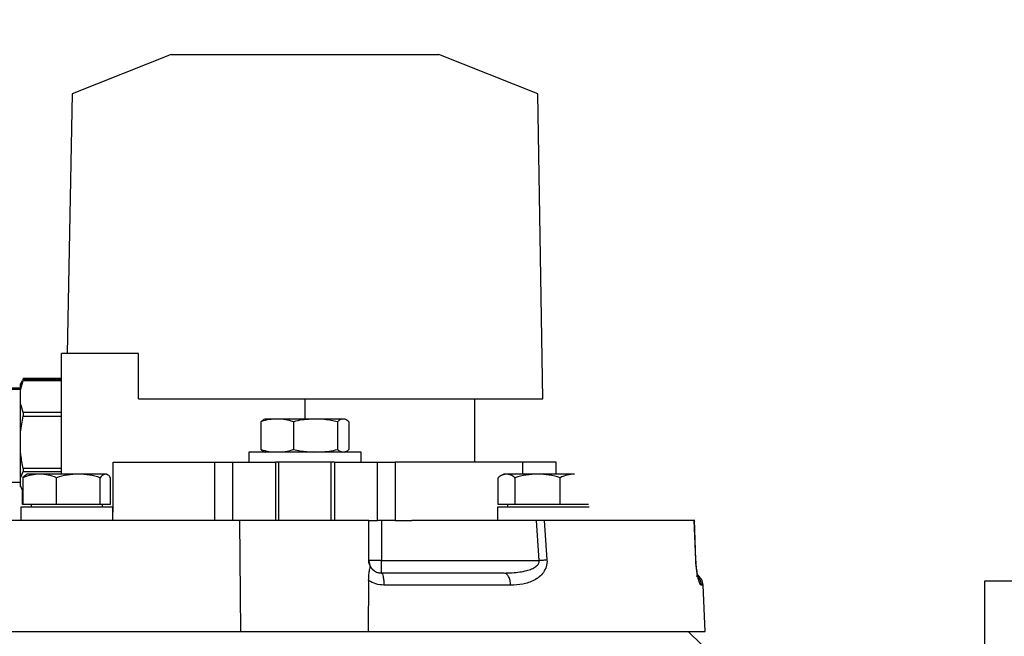
# Model space of a CAD drawing. Units: inches. Extents: x -6252 to -1303, y 462 to 4329.
# Drawn here: x -4779 to -4767, y 3296 to 3303 of the extents above; entities that cross this region are included whole.
import ezdxf

# ---------------------------------------------------------------- set-up
doc = ezdxf.new("R2010")
doc.units = ezdxf.units.IN
doc.header["$LTSCALE"] = 0.5
doc.header["$MEASUREMENT"] = 0
doc.layers.add('DIM', color=11, linetype='Continuous')
doc.layers.add('OBJECT', color=1, linetype='Continuous')
doc.styles.add('SIMP', font='SIMPLEX.SHX')
doc.dimstyles.new('FAB', dxfattribs={"dimscale": 0, "dimtxt": 0.1563, "dimasz": 0.18, "dimexe": 0.125, "dimexo": 0.0625, "dimgap": 0.09, "dimtad": 0, "dimtih": 1, "dimtoh": 1, "dimdec": 4, "dimzin": 4, "dimdsep": 46, "dimlunit": 5, "dimtxsty": 'SIMP', "dimcen": 0, "dimclrd": 256, "dimclre": 256, "dimclrt": 256, "dimadec": 0, "dimazin": 0, "dimtfac": 1, "dimtdec": 4, "dimtofl": 0, "dimtmove": 0, "dimatfit": 3, "dimfxl": 0, "dimtolj": 1, "dimtzin": 4, "dimarcsym": 0})

# ---------------------------------------------------------------- blocks, each defined once
blk = doc.blocks.new('*D57')
at = {"layer": 'Defpoints', "color": 0}
for p in [(-4706.096, 3314.526), (-4805.899, 3275.145), (-4706.096, 3275.145)]:
    blk.add_point(p, dxfattribs=at)
at = {"layer": 'DIM', "lineweight": -2}
for p, q in [((-4805.899, 3276.395), (-4805.899, 3317.026)), ((-4706.096, 3276.395), (-4706.096, 3317.026)), ((-4802.299, 3314.526), (-4775.237, 3314.526)), ((-4709.696, 3314.526), (-4745.587, 3314.526))]:
    blk.add_line(p, q, dxfattribs=at)
at = {"layer": 'DIM'}
for points in [[(-4802.299, 3315.126), (-4802.299, 3313.926), (-4805.899, 3314.526)], [(-4709.696, 3315.126), (-4709.696, 3313.926), (-4706.096, 3314.526)]]:
    blk.add_solid(points, dxfattribs=at)
at = {"layer": 'DIM', "insert": (-4760.412, 3314.526), "char_height": 3.126, "attachment_point": 5}
blk.add_mtext('\\A1;100 [2535]', dxfattribs=at)

msp = doc.modelspace()

# ---------------------------------------------------------------- linework, layer by layer
at = {"layer": 'OBJECT'}
for p, q in [((-4777.20138, 3303.01248), (-4778.46984, 3302.5051)), ((-4772.50772, 3302.5051), (-4773.77619, 3303.01248)), ((-4778.46984, 3302.5051), (-4778.5331, 3299.18245)), ((-4772.44447, 3298.60182), (-4772.50772, 3302.5051)), ((-4777.62146, 3299.18245), (-4778.60767, 3299.18245)), ((-4778.60767, 3297.63832), (-4778.60767, 3299.18245)), ((-4777.62146, 3298.60182), (-4777.62146, 3299.18245)), ((-4779.09863, 3298.84513), (-4779.09616, 3298.8545)), ((-4779.09616, 3298.86073), (-4779.09616, 3298.8545)), ((-4778.60767, 3298.86073), (-4779.09616, 3298.86073)), ((-4779.09616, 3298.8545), (-4778.60767, 3298.8545)), ((-4779.12928, 3298.73716), (-4781.11411, 3298.73716)), ((-4779.12928, 3298.71189), (-4779.09616, 3298.83735)), ((-4779.11066, 3298.83293), (-4779.12928, 3298.793)), ((-4779.11066, 3298.81578), (-4779.12928, 3298.77585)), ((-4779.12928, 3298.77585), (-4779.12928, 3298.793)), ((-4779.12928, 3298.71189), (-4779.12928, 3298.77585)), ((-4779.09616, 3298.84359), (-4779.10893, 3298.81498)), ((-4779.09616, 3298.84359), (-4779.09616, 3298.83735)), ((-4778.60767, 3298.84359), (-4779.09616, 3298.84359)), ((-4779.09616, 3298.83735), (-4778.60767, 3298.83735)), ((-4779.12928, 3298.72002), (-4781.11411, 3298.72002)), ((-4779.12928, 3298.55171), (-4779.12928, 3298.71189)), ((-4775.48878, 3298.34349), (-4775.48878, 3298.60182)), ((-4773.31633, 3297.79213), (-4773.31633, 3298.60182)), ((-4779.12928, 3298.1769), (-4779.12928, 3298.55171)), ((-4779.12928, 3298.1769), (-4779.09616, 3298.38167)), ((-4779.09616, 3298.42624), (-4779.09616, 3298.38167)), ((-4778.60767, 3298.42624), (-4779.09616, 3298.42624)), ((-4779.09616, 3298.38167), (-4778.60767, 3298.38167)), ((-4776.05538, 3298.30967), (-4776.01505, 3298.33593)), ((-4776.05538, 3298.30967), (-4776.05538, 3297.9545)), ((-4775.63642, 3298.30967), (-4775.63642, 3297.9545)), ((-4775.07226, 3298.30967), (-4775.07226, 3297.9545)), ((-4774.92707, 3298.30967), (-4774.92707, 3297.9545)), ((-4779.12928, 3297.91549), (-4779.12928, 3298.1769)), ((-4779.12928, 3297.59308), (-4779.12928, 3297.91549)), ((-4776.20968, 3297.92067), (-4776.20968, 3297.79213)), ((-4774.77276, 3297.79213), (-4774.77276, 3297.92067)), ((-4777.94662, 3297.15291), (-4777.94662, 3297.79213)), ((-4777.94662, 3297.79213), (-4776.64168, 3297.79213)), ((-4776.64168, 3297.04637), (-4776.64168, 3297.79213)), ((-4776.41562, 3297.79213), (-4776.41562, 3297.04637)), ((-4775.86763, 3297.79213), (-4775.86763, 3297.04637)), ((-4775.82948, 3297.79213), (-4775.82948, 3297.04637)), ((-4775.15297, 3297.04637), (-4775.15297, 3297.79213)), ((-4775.10994, 3297.79213), (-4775.10994, 3297.04637)), ((-4774.56194, 3297.04637), (-4774.56194, 3297.79213)), ((-4772.70471, 3297.79213), (-4774.33588, 3297.79213)), ((-4774.33588, 3297.79213), (-4774.33588, 3297.04637)), ((-4772.70471, 3297.79213), (-4772.70471, 3297.63832)), ((-4772.27401, 3297.63833), (-4772.27401, 3297.79213)), ((-4779.12928, 3297.59308), (-4779.09616, 3297.67238)), ((-4779.12928, 3297.49185), (-4779.12928, 3297.59308)), ((-4779.09906, 3297.59301), (-4779.09906, 3297.24933)), ((-4778.60767, 3297.71072), (-4779.09616, 3297.71072)), ((-4779.09616, 3297.71072), (-4779.09616, 3297.67238)), ((-4779.09616, 3297.67238), (-4778.60767, 3297.67238)), ((-4779.04576, 3297.63833), (-4779.06027, 3297.62995)), ((-4778.67151, 3297.24933), (-4778.67151, 3297.59301)), ((-4778.11083, 3297.24933), (-4778.11083, 3297.59301)), ((-4778.01649, 3297.62995), (-4778.03099, 3297.63833)), ((-4777.9777, 3297.24933), (-4777.9777, 3297.59301)), ((-4773.0188, 3297.24933), (-4773.0188, 3297.59301)), ((-4772.94657, 3297.63833), (-4772.98591, 3297.61561)), ((-4772.80297, 3297.59301), (-4772.80297, 3297.24933)), ((-4772.22335, 3297.24933), (-4772.22335, 3297.59301)), ((-4781.11411, 3297.53612), (-4779.12928, 3297.53612)), ((-4779.12928, 3297.48028), (-4779.12928, 3297.49185)), ((-4779.12928, 3297.48028), (-4779.11066, 3297.44035)), ((-4779.10542, 3297.24933), (-4779.10542, 3297.43329)), ((-4779.12627, 3297.2155), (-4779.12627, 3297.04637)), ((-4779.09906, 3297.24933), (-4779.10542, 3297.24933)), ((-4778.67151, 3297.24933), (-4779.09906, 3297.24933)), ((-4778.99503, 3297.24933), (-4778.99503, 3297.2155)), ((-4778.11083, 3297.24933), (-4778.67151, 3297.24933)), ((-4777.9777, 3297.24933), (-4778.11083, 3297.24933)), ((-4778.08173, 3297.2155), (-4778.08173, 3297.24933)), ((-4777.95049, 3297.04637), (-4777.95049, 3297.2155)), ((-4773.02708, 3297.2155), (-4773.02708, 3297.04637)), ((-4772.80297, 3297.24933), (-4773.0188, 3297.24933)), ((-4772.89583, 3297.24933), (-4772.89583, 3297.2155)), ((-4772.22335, 3297.24933), (-4772.80297, 3297.24933)), ((-4771.85957, 3297.24933), (-4772.22335, 3297.24933)), ((-4777.94662, 3297.15291), (-4777.95049, 3297.15291)), ((-4776.31094, 3295.62569), (-4776.32357, 3297.04637)), ((-4774.67393, 3296.53493), (-4774.67393, 3297.04637)), ((-4774.67368, 3297.04637), (-4774.67393, 3297.04637)), ((-4774.67343, 3296.53492), (-4774.67343, 3297.04637)), ((-4774.51096, 3297.04637), (-4774.51096, 3296.53493)), ((-4774.33588, 3297.04637), (-4774.12069, 3297.04637)), ((-4772.52806, 3297.04637), (-4774.12069, 3297.04637)), ((-4772.49131, 3296.53492), (-4772.52806, 3297.04637)), ((-4772.42933, 3297.04637), (-4772.39233, 3296.54201)), ((-4770.48897, 3296.54201), (-4770.50679, 3297.04637)), ((-4770.48643, 3296.54061), (-4770.50464, 3297.05214)), ((-4774.67393, 3296.53493), (-4774.67343, 3296.53492)), ((-4774.51096, 3296.53493), (-4772.49131, 3296.53492)), ((-4770.48647, 3296.54053), (-4770.48897, 3296.54201)), ((-4774.675, 3296.27827), (-4774.68307, 3295.62569)), ((-4770.36878, 3295.62569), (-4770.39461, 3296.21728)), ((-4765.77809, 3296.26635), (-4766.79287, 3296.26635)), ((-4766.79287, 3296.26635), (-4766.79287, 3287.58959)), ((-4770.41492, 3295.45656), (-4770.58405, 3295.62569))]:
    msp.add_line(p, q, dxfattribs=at)
at = {"layer": 'OBJECT', "flags": 128}
for points in [[(-4777.20138, 3303.01248), (-4777.19199, 3303.01248), (-4777.16395, 3303.01248), (-4777.11756, 3303.01248), (-4777.05332, 3303.01248), (-4776.97193, 3303.01248), (-4776.8743, 3303.01248), (-4776.76149, 3303.01248), (-4776.63473, 3303.01248), (-4776.49542, 3303.01248), (-4776.34508, 3303.01248), (-4776.18536, 3303.01248), (-4776.018, 3303.01248), (-4775.84485, 3303.01248), (-4775.6678, 3303.01248), (-4775.48878, 3303.01248)], [(-4775.48878, 3303.01248), (-4775.30977, 3303.01248), (-4775.13271, 3303.01248), (-4774.95956, 3303.01248), (-4774.79221, 3303.01248), (-4774.63249, 3303.01248), (-4774.48215, 3303.01248), (-4774.34283, 3303.01248), (-4774.21608, 3303.01248), (-4774.10326, 3303.01248), (-4774.00563, 3303.01248), (-4773.92425, 3303.01248), (-4773.86001, 3303.01248), (-4773.81361, 3303.01248), (-4773.78557, 3303.01248), (-4773.77619, 3303.01248)], [(-4777.62146, 3298.60182), (-4777.44206, 3298.60182), (-4777.2503, 3298.60182), (-4777.04741, 3298.60182), (-4776.83465, 3298.60182), (-4776.61337, 3298.60182), (-4776.38499, 3298.60182), (-4776.15093, 3298.60182), (-4775.91268, 3298.60182), (-4775.67175, 3298.60182), (-4775.42967, 3298.60182), (-4775.18796, 3298.60182), (-4774.94815, 3298.60182), (-4774.71176, 3298.60182), (-4774.48029, 3298.60182), (-4774.2552, 3298.60182), (-4774.03791, 3298.60182), (-4773.8298, 3298.60182), (-4773.63218, 3298.60182), (-4773.44631, 3298.60182), (-4773.27336, 3298.60182), (-4773.11443, 3298.60182), (-4772.97051, 3298.60182), (-4772.84253, 3298.60182), (-4772.73129, 3298.60182), (-4772.63749, 3298.60182), (-4772.56173, 3298.60182), (-4772.50448, 3298.60182), (-4772.46612, 3298.60182), (-4772.44688, 3298.60182), (-4772.44447, 3298.60182)], [(-4774.98923, 3298.34349), (-4774.9978, 3298.34349), (-4775.02529, 3298.34349), (-4775.07069, 3298.34349), (-4775.13225, 3298.34349), (-4775.20761, 3298.34349), (-4775.29386, 3298.34349), (-4775.3877, 3298.34349), (-4775.48552, 3298.34349), (-4775.58356, 3298.34349), (-4775.67805, 3298.34349), (-4775.76536, 3298.34349), (-4775.84213, 3298.34349), (-4775.90542, 3298.34349), (-4775.95279, 3298.34349), (-4775.98242, 3298.34349), (-4775.99318, 3298.34349), (-4775.99321, 3298.34349)], [(-4774.77276, 3297.92067), (-4774.78256, 3297.92067), (-4774.81169, 3297.92067), (-4774.85936, 3297.92067), (-4774.92426, 3297.92067), (-4775.00462, 3297.92067), (-4775.09826, 3297.92067), (-4775.20262, 3297.92067), (-4775.31485, 3297.92067), (-4775.43189, 3297.92067), (-4775.55055, 3297.92067), (-4775.6676, 3297.92067), (-4775.77982, 3297.92067), (-4775.88418, 3297.92067), (-4775.97782, 3297.92067), (-4776.05819, 3297.92067), (-4776.12309, 3297.92067), (-4776.17075, 3297.92067), (-4776.19988, 3297.92067), (-4776.20968, 3297.92067)], [(-4776.64168, 3297.79213), (-4776.62214, 3297.79213), (-4776.59953, 3297.79213), (-4776.5741, 3297.79213), (-4776.54614, 3297.79213), (-4776.51596, 3297.79213), (-4776.48391, 3297.79213), (-4776.45034, 3297.79213), (-4776.41562, 3297.79213)], [(-4776.41562, 3297.79213), (-4776.34768, 3297.79213), (-4776.27954, 3297.79213), (-4776.21123, 3297.79213), (-4776.14277, 3297.79213), (-4776.07416, 3297.79213), (-4776.00542, 3297.79213), (-4775.93658, 3297.79213), (-4775.86763, 3297.79213)], [(-4775.10994, 3297.79213), (-4775.20262, 3297.79213), (-4775.31485, 3297.79213), (-4775.43189, 3297.79213), (-4775.55055, 3297.79213), (-4775.6676, 3297.79213), (-4775.77982, 3297.79213), (-4775.86763, 3297.79213)], [(-4775.10994, 3297.79213), (-4775.04099, 3297.79213), (-4774.97214, 3297.79213), (-4774.9034, 3297.79213), (-4774.8348, 3297.79213), (-4774.76633, 3297.79213), (-4774.69802, 3297.79213), (-4774.62989, 3297.79213), (-4774.56194, 3297.79213)], [(-4774.56194, 3297.79213), (-4774.52723, 3297.79213), (-4774.49366, 3297.79213), (-4774.4616, 3297.79213), (-4774.43143, 3297.79213), (-4774.40347, 3297.79213), (-4774.37804, 3297.79213), (-4774.35542, 3297.79213), (-4774.33588, 3297.79213)], [(-4772.27401, 3297.79213), (-4772.27661, 3297.79213), (-4772.29745, 3297.79213), (-4772.33898, 3297.79213), (-4772.40093, 3297.79213), (-4772.48291, 3297.79213), (-4772.58439, 3297.79213), (-4772.70471, 3297.79213)], [(-4778.88528, 3297.63833), (-4778.93064, 3297.63832), (-4778.96929, 3297.63833), (-4779.00057, 3297.63833), (-4779.02394, 3297.63833), (-4779.039, 3297.63832), (-4779.04549, 3297.63833), (-4779.04576, 3297.63833)], [(-4778.39117, 3297.63833), (-4778.45581, 3297.63833), (-4778.52186, 3297.63832), (-4778.58819, 3297.63833), (-4778.65367, 3297.63832), (-4778.71718, 3297.63833), (-4778.77763, 3297.63833), (-4778.83398, 3297.63833), (-4778.88528, 3297.63833)], [(-4778.04426, 3297.63833), (-4778.06354, 3297.63832), (-4778.09094, 3297.63832), (-4778.126, 3297.63833), (-4778.16811, 3297.63833), (-4778.21656, 3297.63833), (-4778.27051, 3297.63833), (-4778.32905, 3297.63832), (-4778.39117, 3297.63833)], [(-4778.03099, 3297.63833), (-4778.03344, 3297.63832), (-4778.04426, 3297.63833)], [(-4772.91089, 3297.63833), (-4772.93125, 3297.63833), (-4772.94319, 3297.63833), (-4772.94657, 3297.63833)], [(-4772.51316, 3297.63832), (-4772.57805, 3297.63833), (-4772.64056, 3297.63833), (-4772.69962, 3297.63833), (-4772.75423, 3297.63833), (-4772.80345, 3297.63833), (-4772.84644, 3297.63832), (-4772.88245, 3297.63833), (-4772.91089, 3297.63833)], [(-4772.04146, 3297.63833), (-4772.08598, 3297.63832), (-4772.13655, 3297.63833), (-4772.1923, 3297.63833), (-4772.25227, 3297.63832), (-4772.31544, 3297.63832), (-4772.38072, 3297.63833), (-4772.44701, 3297.63833), (-4772.51316, 3297.63832)], [(-4777.95049, 3297.2155), (-4777.95468, 3297.2155), (-4777.9769, 3297.2155), (-4778.01755, 3297.2155), (-4778.0753, 3297.2155), (-4778.14824, 3297.2155), (-4778.23399, 3297.2155), (-4778.32973, 3297.2155), (-4778.43231, 3297.2155), (-4778.53838, 3297.2155), (-4778.64445, 3297.2155), (-4778.74703, 3297.2155), (-4778.84277, 3297.2155), (-4778.92852, 3297.2155), (-4779.00146, 3297.2155), (-4779.0592, 3297.2155), (-4779.09986, 3297.2155), (-4779.12208, 3297.2155), (-4779.12627, 3297.2155)], [(-4771.8513, 3297.2155), (-4771.85549, 3297.2155), (-4771.87771, 3297.2155), (-4771.91836, 3297.2155), (-4771.9761, 3297.2155), (-4772.04905, 3297.2155), (-4772.1348, 3297.2155), (-4772.23053, 3297.2155), (-4772.33312, 3297.2155), (-4772.43919, 3297.2155), (-4772.54525, 3297.2155), (-4772.64784, 3297.2155), (-4772.74358, 3297.2155), (-4772.82933, 3297.2155), (-4772.90227, 3297.2155), (-4772.96001, 3297.2155), (-4773.00066, 3297.2155), (-4773.02289, 3297.2155), (-4773.02708, 3297.2155)], [(-4776.32357, 3297.04637), (-4776.63697, 3297.04637), (-4776.94571, 3297.04637), (-4777.24854, 3297.04637), (-4777.54424, 3297.04637), (-4777.83161, 3297.04637), (-4778.10948, 3297.04637), (-4778.37673, 3297.04637), (-4778.63228, 3297.04637), (-4778.87508, 3297.04637), (-4779.10415, 3297.04637), (-4779.31857, 3297.04637), (-4779.51747, 3297.04637)], [(-4774.67393, 3297.04637), (-4774.71364, 3297.04637), (-4774.77149, 3297.04637), (-4774.84614, 3297.04637), (-4774.93584, 3297.04637), (-4775.03851, 3297.04637), (-4775.15174, 3297.04637), (-4775.27291, 3297.04637), (-4775.39918, 3297.04637), (-4775.52761, 3297.04637), (-4775.6552, 3297.04637), (-4775.77899, 3297.04637), (-4775.89608, 3297.04637), (-4776.00374, 3297.04637), (-4776.09947, 3297.04637), (-4776.18102, 3297.04637), (-4776.24651, 3297.04637), (-4776.2944, 3297.04637), (-4776.32357, 3297.04637)], [(-4774.67343, 3297.04637), (-4774.62989, 3297.04637), (-4774.56194, 3297.04637)], [(-4774.33588, 3297.04637), (-4774.35542, 3297.04637), (-4774.37804, 3297.04637), (-4774.40347, 3297.04637), (-4774.43143, 3297.04637), (-4774.4616, 3297.04637), (-4774.49366, 3297.04637), (-4774.52723, 3297.04637), (-4774.56194, 3297.04637)], [(-4770.50679, 3297.04637), (-4770.57083, 3297.04637), (-4770.65396, 3297.04637), (-4770.75585, 3297.04637), (-4770.87611, 3297.04637), (-4771.01426, 3297.04637), (-4771.16978, 3297.04637), (-4771.34206, 3297.04637), (-4771.53043, 3297.04637), (-4771.73416, 3297.04637), (-4771.95246, 3297.04637), (-4772.18448, 3297.04637), (-4772.42933, 3297.04637)], [(-4774.51096, 3296.53493), (-4774.54264, 3296.53493), (-4774.57311, 3296.53492), (-4774.60119, 3296.53492), (-4774.6258, 3296.53492), (-4774.64601, 3296.53492), (-4774.66103, 3296.53493), (-4774.67029, 3296.53493), (-4774.67343, 3296.53492)], [(-4772.85743, 3296.21728), (-4773.04699, 3296.21728), (-4773.24105, 3296.21728), (-4773.43924, 3296.21728), (-4773.64121, 3296.21728), (-4773.84659, 3296.21728), (-4774.05498, 3296.21728), (-4774.26602, 3296.21728), (-4774.47931, 3296.21728)], [(-4770.39461, 3296.21728), (-4770.39703, 3296.21728), (-4770.41738, 3296.21728)], [(-4779.25775, 3295.62569), (-4779.04221, 3295.62569), (-4778.81339, 3295.62569), (-4778.57213, 3295.62569), (-4778.31935, 3295.62569), (-4778.05598, 3295.62569), (-4777.78301, 3295.62569), (-4777.50147, 3295.62569), (-4777.21239, 3295.62569), (-4776.91687, 3295.62569), (-4776.61602, 3295.62569), (-4776.31094, 3295.62569)], [(-4776.31094, 3295.62569), (-4776.27143, 3295.62569), (-4776.2133, 3295.62569), (-4776.13793, 3295.62569), (-4776.04712, 3295.62569), (-4775.94305, 3295.62569), (-4775.82819, 3295.62569), (-4775.7053, 3295.62569), (-4775.57731, 3295.62569), (-4775.44728, 3295.62569), (-4775.31831, 3295.62569), (-4775.19349, 3295.62569), (-4775.07579, 3295.62569), (-4774.96803, 3295.62569), (-4774.87278, 3295.62569), (-4774.79233, 3295.62569), (-4774.72858, 3295.62569), (-4774.68307, 3295.62569)], [(-4774.68307, 3295.62569), (-4774.37434, 3295.62569), (-4774.06982, 3295.62569), (-4773.77065, 3295.62569), (-4773.47794, 3295.62569), (-4773.19282, 3295.62569), (-4772.91635, 3295.62569), (-4772.64957, 3295.62569), (-4772.39349, 3295.62569), (-4772.14908, 3295.62569), (-4771.91725, 3295.62569), (-4771.69888, 3295.62569), (-4771.49479, 3295.62569), (-4771.30576, 3295.62569), (-4771.13248, 3295.62569), (-4770.97563, 3295.62569), (-4770.83578, 3295.62569), (-4770.71346, 3295.62569), (-4770.60914, 3295.62569), (-4770.52321, 3295.62569), (-4770.45599, 3295.62569), (-4770.40774, 3295.62569), (-4770.37863, 3295.62569), (-4770.36879, 3295.62569), (-4770.36878, 3295.62569)]]:
    msp.add_lwpolyline(points, dxfattribs=at)
at = {"layer": 'OBJECT'}
for centre, radius, start, end in [((-4775.90214, 3297.9967), 0.35855, 104.714364, 108.418897), ((-4775.08031, 3297.9967), 0.35855, 71.626747, 75.285636), ((-4775.90214, 3298.26747), 0.35855, 251.621379, 255.285636), ((-4775.08031, 3298.26747), 0.35855, 284.714364, 288.41131), ((-4774.51107, 3296.53492), 0.16236, 179.999456, 270.000694), ((-4840.06006, 3296.49476), 65.54911, 359.8931859, 0.0351062), ((-4770.55682, 3296.2102), 0.16236, 2.5, 58.012731)]:
    msp.add_arc(centre, radius, start, end, dxfattribs=at)
for points, knots in [([(-4779.09616, 3298.42624), (-4779.10919, 3298.46692), (-4779.12222, 3298.50761), (-4779.12928, 3298.55169), (-4779.12928, 3298.55171)], [0, 0, 0, 0, 0.99962524, 1, 1, 1, 1]), ([(-4775.63642, 3298.30967), (-4775.67057, 3298.31967), (-4775.73962, 3298.33989), (-4775.84437, 3298.34342), (-4775.94821, 3298.33871), (-4776.01827, 3298.32393), (-4776.05342, 3298.31042), (-4776.05538, 3298.30967)], [0, 0, 0, 0, 0.24730663, 0.49997457, 0.74116638, 0.98554412, 1, 1, 1, 1]), ([(-4775.07226, 3298.30967), (-4775.12845, 3298.32107), (-4775.24237, 3298.3442), (-4775.39547, 3298.34286), (-4775.52799, 3298.33495), (-4775.60014, 3298.31813), (-4775.63642, 3298.30967)], [0, 0, 0, 0, 0.30120606, 0.61068572, 0.80423135, 1, 1, 1, 1]), ([(-4774.92707, 3298.30967), (-4774.94153, 3298.32107), (-4774.97085, 3298.34419), (-4775.01025, 3298.34286), (-4775.04436, 3298.33495), (-4775.06293, 3298.31813), (-4775.07226, 3298.30967)], [0, 0, 0, 0, 0.30120352, 0.61067362, 0.80421844, 1, 1, 1, 1]), ([(-4779.09616, 3297.71072), (-4779.10745, 3297.76712), (-4779.12105, 3297.83502), (-4779.12809, 3297.90382), (-4779.12928, 3297.91549)], [0, 0, 0, 0, 0.83048499, 1, 1, 1, 1]), ([(-4776.01494, 3297.92837), (-4776.01906, 3297.92938), (-4776.03272, 3297.93274), (-4776.04606, 3297.94555), (-4776.05538, 3297.9545)], [0, 0, 0, 0, 0.30115443, 1, 1, 1, 1]), ([(-4776.05538, 3297.9545), (-4776.02123, 3297.9445), (-4775.95219, 3297.92428), (-4775.84744, 3297.92075), (-4775.74359, 3297.92546), (-4775.67354, 3297.94024), (-4775.63838, 3297.95374), (-4775.63642, 3297.9545)], [0, 0, 0, 0, 0.247308398, 0.499980254, 0.741160885, 0.985544307, 1, 1, 1, 1]), ([(-4775.63642, 3297.9545), (-4775.58023, 3297.94309), (-4775.46632, 3297.91997), (-4775.31321, 3297.9213), (-4775.1807, 3297.92922), (-4775.10855, 3297.94604), (-4775.07226, 3297.9545)], [0, 0, 0, 0, 0.30120524, 0.61068093, 0.80423365, 1, 1, 1, 1]), ([(-4775.07226, 3297.9545), (-4775.0578, 3297.94309), (-4775.02849, 3297.91997), (-4774.98908, 3297.9213), (-4774.95497, 3297.92922), (-4774.9364, 3297.94604), (-4774.92707, 3297.9545)], [0, 0, 0, 0, 0.30121728, 0.61068093, 0.80422245, 1, 1, 1, 1]), ([(-4778.88528, 3297.63833), (-4778.9211, 3297.63604), (-4778.99354, 3297.63142), (-4779.06363, 3297.60591), (-4779.09906, 3297.59301)], [0, 0, 0, 0, 0.49451725, 1, 1, 1, 1]), ([(-4779.09906, 3297.59301), (-4779.08829, 3297.60681), (-4779.07524, 3297.62353), (-4779.06176, 3297.62773), (-4779.05941, 3297.62846)], [0, 0, 0, 0, 0.82579017, 1, 1, 1, 1]), ([(-4778.67151, 3297.59301), (-4778.70623, 3297.60567), (-4778.7763, 3297.63124), (-4778.84874, 3297.63595), (-4778.88528, 3297.63833)], [0, 0, 0, 0, 0.49545339, 1, 1, 1, 1]), ([(-4778.39117, 3297.63833), (-4778.43814, 3297.63604), (-4778.53313, 3297.63142), (-4778.62505, 3297.60591), (-4778.67151, 3297.59301)], [0, 0, 0, 0, 0.49451136, 1, 1, 1, 1]), ([(-4778.11083, 3297.59301), (-4778.15636, 3297.60567), (-4778.24825, 3297.63124), (-4778.34324, 3297.63595), (-4778.39117, 3297.63833)], [0, 0, 0, 0, 0.49545996, 1, 1, 1, 1]), ([(-4778.04426, 3297.63833), (-4778.05542, 3297.63604), (-4778.07797, 3297.63142), (-4778.0998, 3297.60591), (-4778.11083, 3297.59301)], [0, 0, 0, 0, 0.49452158, 1, 1, 1, 1]), ([(-4777.9777, 3297.59301), (-4777.98851, 3297.60567), (-4778.01033, 3297.63124), (-4778.03288, 3297.63595), (-4778.04426, 3297.63833)], [0, 0, 0, 0, 0.49545012, 1, 1, 1, 1]), ([(-4772.91089, 3297.63833), (-4772.92897, 3297.63604), (-4772.96554, 3297.63142), (-4773.00092, 3297.60591), (-4773.0188, 3297.59301)], [0, 0, 0, 0, 0.49451998, 1, 1, 1, 1]), ([(-4772.80297, 3297.59301), (-4772.8205, 3297.60567), (-4772.85587, 3297.63124), (-4772.89244, 3297.63595), (-4772.91089, 3297.63833)], [0, 0, 0, 0, 0.49547058, 1, 1, 1, 1]), ([(-4772.51316, 3297.63832), (-4772.56172, 3297.63604), (-4772.65992, 3297.63142), (-4772.75494, 3297.60591), (-4772.80297, 3297.59301)], [0, 0, 0, 0, 0.494509521, 1, 1, 1, 1]), ([(-4772.22335, 3297.59301), (-4772.27042, 3297.60567), (-4772.36541, 3297.63124), (-4772.46362, 3297.63595), (-4772.51316, 3297.63832)], [0, 0, 0, 0, 0.49545952, 1, 1, 1, 1]), ([(-4772.04146, 3297.63833), (-4772.07194, 3297.63604), (-4772.13357, 3297.63142), (-4772.19321, 3297.60591), (-4772.22335, 3297.59301)], [0, 0, 0, 0, 0.49451764, 1, 1, 1, 1]), ([(-4779.09616, 3297.41255), (-4779.10745, 3297.43439), (-4779.12105, 3297.46069), (-4779.12809, 3297.48733), (-4779.12928, 3297.49185)], [0, 0, 0, 0, 0.83047349, 1, 1, 1, 1]), ([(-4772.42933, 3297.04637), (-4772.43712, 3297.04637), (-4772.4525, 3297.04637), (-4772.48541, 3297.04637), (-4772.51132, 3297.04637), (-4772.52806, 3297.04637)], [0, 0, 0, 0, 0.26688848, 0.52656771, 1, 1, 1, 1]), ([(-4774.65187, 3296.45337), (-4774.65538, 3296.45886), (-4774.65991, 3296.46595), (-4774.66914, 3296.49442), (-4774.67234, 3296.5108), (-4774.67375, 3296.5241), (-4774.67388, 3296.53193), (-4774.67393, 3296.53493)], [0, 0, 0, 0, 0.59104453, 0.76303322, 0.87019329, 0.95026052, 1, 1, 1, 1]), ([(-4772.94122, 3296.37256), (-4772.90632, 3296.37315), (-4772.83879, 3296.37428), (-4772.74191, 3296.38438), (-4772.65894, 3296.40058), (-4772.59038, 3296.42288), (-4772.54457, 3296.4466), (-4772.51556, 3296.47063), (-4772.50002, 3296.49035), (-4772.49058, 3296.51217), (-4772.49107, 3296.52748), (-4772.49131, 3296.53492)], [0, 0, 0, 0, 0.20238239, 0.39167618, 0.56824519, 0.6977347, 0.81523488, 0.86948894, 0.91596164, 0.9591589, 1, 1, 1, 1]), ([(-4772.39233, 3296.54201), (-4772.39209, 3296.5272), (-4772.39161, 3296.4975), (-4772.40394, 3296.44001), (-4772.43602, 3296.37832), (-4772.49115, 3296.3206), (-4772.57814, 3296.26498), (-4772.70151, 3296.22435), (-4772.80545, 3296.21964), (-4772.85743, 3296.21728)], [0, 0, 0, 0, 0.0609564, 0.12228948, 0.2454571, 0.36377118, 0.49545204, 0.74769648, 1, 1, 1, 1]), ([(-4772.49131, 3296.53492), (-4772.47343, 3296.5362), (-4772.43767, 3296.53876), (-4772.40745, 3296.54093), (-4772.39233, 3296.54201)], [0, 0, 0, 0, 0.50000861, 1, 1, 1, 1]), ([(-4770.41738, 3296.21728), (-4770.4227, 3296.22128), (-4770.43331, 3296.22924), (-4770.45188, 3296.28402), (-4770.4666, 3296.34604), (-4770.47683, 3296.40368), (-4770.48525, 3296.46974), (-4770.48775, 3296.51827), (-4770.48897, 3296.54201)], [0, 0, 0, 0, 0.25323492, 0.50502588, 0.6349093, 0.75483056, 0.88011999, 1, 1, 1, 1]), ([(-4770.47038, 3296.34699), (-4770.469, 3296.34963), (-4770.46593, 3296.3555), (-4770.47055, 3296.38267), (-4770.47557, 3296.41663), (-4770.47997, 3296.45092), (-4770.48411, 3296.4931), (-4770.48561, 3296.52446), (-4770.48638, 3296.54059)], [0, 0, 0, 0, 0.19324903, 0.43057584, 0.56176045, 0.70014582, 0.84576789, 1, 1, 1, 1]), ([(-4774.675, 3296.27827), (-4774.674, 3296.3041), (-4774.67207, 3296.35388), (-4774.66419, 3296.40968), (-4774.6579, 3296.44121), (-4774.65395, 3296.45413), (-4774.65249, 3296.4536), (-4774.65187, 3296.45337)], [0, 0, 0, 0, 0.303904153, 0.585902122, 0.760411543, 0.898552038, 1, 1, 1, 1]), ([(-4774.65187, 3296.45337), (-4774.64374, 3296.44137), (-4774.62751, 3296.41741), (-4774.60387, 3296.40178), (-4774.59207, 3296.39398)], [0, 0, 0, 0, 0.50119093, 1, 1, 1, 1]), ([(-4774.59207, 3296.39398), (-4774.57959, 3296.38792), (-4774.55368, 3296.37532), (-4774.52587, 3296.3735), (-4774.51145, 3296.37256)], [0, 0, 0, 0, 0.48160034, 1, 1, 1, 1]), ([(-4772.94122, 3296.37256), (-4773.10554, 3296.37256), (-4773.43429, 3296.37256), (-4773.96229, 3296.37256), (-4774.32844, 3296.37256), (-4774.51145, 3296.37256)], [0, 0, 0, 0, 0.33325363, 0.66675522, 1, 1, 1, 1]), ([(-4774.51145, 3296.37256), (-4774.50735, 3296.37026), (-4774.49915, 3296.36565), (-4774.48871, 3296.33007), (-4774.48121, 3296.27897), (-4774.47994, 3296.23784), (-4774.47931, 3296.21728)], [0, 0, 0, 0, 0.25001527, 0.50000569, 0.74999757, 1, 1, 1, 1]), ([(-4772.85743, 3296.21728), (-4772.85909, 3296.23784), (-4772.8624, 3296.27897), (-4772.88194, 3296.33007), (-4772.90917, 3296.36565), (-4772.93054, 3296.37026), (-4772.94122, 3296.37256)], [0, 0, 0, 0, 0.249994555, 0.500004121, 0.749993423, 1, 1, 1, 1]), ([(-4770.48108, 3296.33655), (-4770.4763, 3296.33368), (-4770.45391, 3296.32026), (-4770.4275, 3296.27804), (-4770.42075, 3296.23753), (-4770.41738, 3296.21728)], [0, 0, 0, 0, 0.11955206, 0.55977666, 1, 1, 1, 1]), ([(-4774.47931, 3296.21728), (-4774.51409, 3296.22001), (-4774.58356, 3296.22547), (-4774.64455, 3296.26069), (-4774.675, 3296.27827)], [0, 0, 0, 0, 0.50074509, 1, 1, 1, 1]), ([(-4774.66442, 3295.62569), (-4774.58574, 3295.62569), (-4774.39299, 3295.62569), (-4774.20813, 3295.62569), (-4774.09874, 3295.62569)], [0, 0, 0, 0, 0.40821981, 1, 1, 1, 1])]:
    msp.add_open_spline(points, degree=3, knots=knots, dxfattribs=at)

# ---------------------------------------------------------------- dimensions: what is measured, and where the dimension line sits
at = {"layer": 'DIM'}
dim = msp.add_linear_dim(base=(-4706.09616, 3314.52587), p1=(-4805.89862, 3275.14493), p2=(-4706.09616, 3275.14505), dimstyle='FAB', override={"dimscale": 20, "dimdec": 0, "dimlunit": 2, "dimtxsty": 'Standard', "dimtdec": 0, "dimtix": 1}, dxfattribs=at)
dim.commit()
dim.dimension.update_dxf_attribs({"geometry": '*D57', "text_midpoint": (-4760.4125, 3314.52587), "dimtype": 160})

doc.saveas('drawing.dxf')
